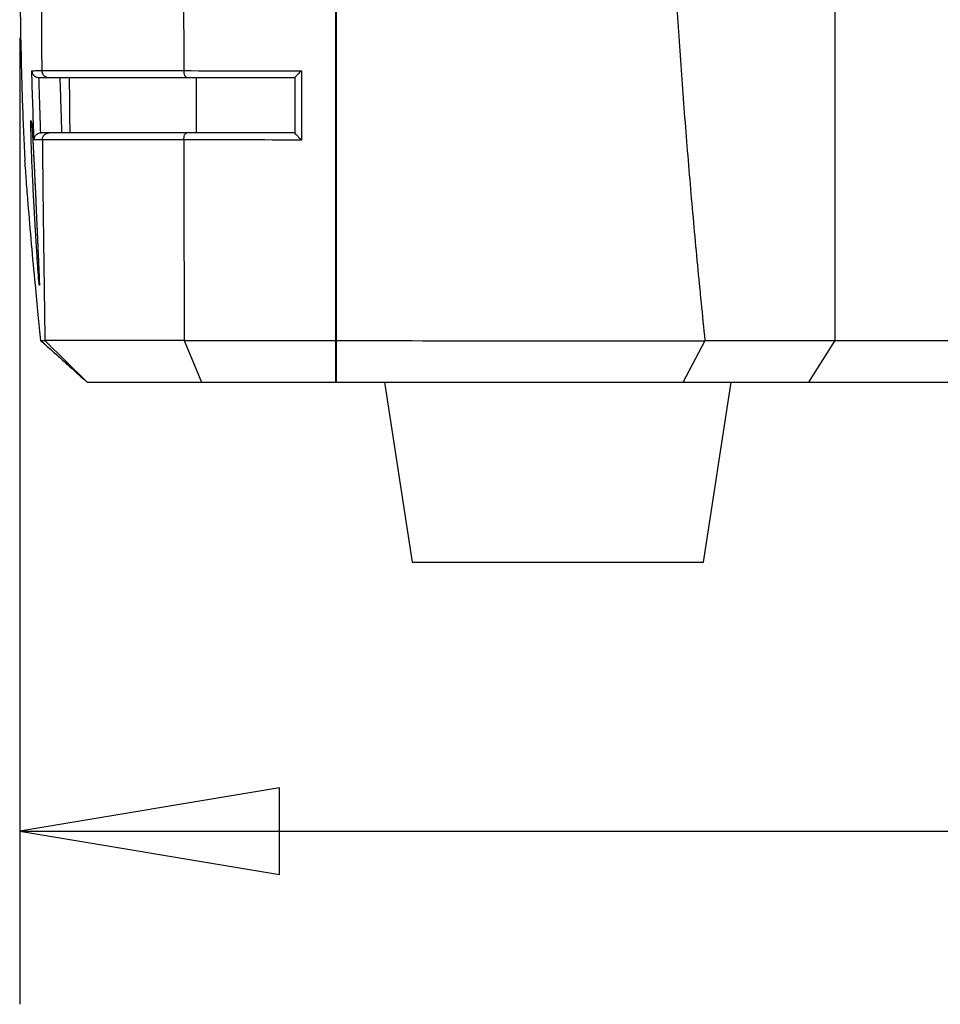
# Model space of a CAD drawing. Extents: x -0.4 to 12.5, y -0.4 to 9.5.
# Drawn here: x 4.7 to 5.4, y 4.3 to 5 of the extents above; entities that cross this region are included whole.
import ezdxf

# ---------------------------------------------------------------- set-up
doc = ezdxf.new("R2010")
doc.units = 0
doc.header["$LTSCALE"] = 0.64311
doc.header["$MEASUREMENT"] = 0
doc.layers.get('0').update_dxf_attribs({"linetype": 'CONTINUOUS'})
doc.styles.get("Standard").update_dxf_attribs({"font": 'txt', "width": 0.8})
doc.dimstyles.new('DIMSTYLE_1', dxfattribs={"dimtxt": 0.15625, "dimasz": 0.1875, "dimexe": 0.18, "dimexo": 0.0625, "dimgap": 0.09, "dimtad": 0, "dimtih": 1, "dimtoh": 1, "dimdec": 0, "dimlfac": 100, "dimzin": 4, "dimdsep": 46, "dimtxsty": 'STANDARD', "dimcen": 0.09, "dimadec": 0, "dimazin": 0, "dimtfac": 1, "dimtdec": 0, "dimtofl": 0, "dimtmove": 0, "dimatfit": 3, "dimfxl": 1, "dimtolj": 1, "dimtzin": 4, "dimarcsym": 0})

# ---------------------------------------------------------------- blocks, each defined once
blk = doc.blocks.new('*D3')
at = {"color": 2, "linetype": 'Continuous'}
for p, q in [((4.72582, 4.99063), (4.72582, 4.29265)), ((6.76289, 4.99063), (6.76289, 4.29265)), ((4.72582, 4.41765), (5.52843, 4.41765)), ((6.76289, 4.41765), (6.05968, 4.41765))]:
    blk.add_line(p, q, dxfattribs=at)
for points in [[(4.91332, 4.4489), (4.72582, 4.41765), (4.91332, 4.3864), (4.91332, 4.4489)], [(6.57539, 4.3864), (6.76289, 4.41765), (6.57539, 4.4489), (6.57539, 4.3864)]]:
    blk.add_lwpolyline(points, dxfattribs=at)

msp = doc.modelspace()

# ---------------------------------------------------------------- linework, layer by layer
at = {"color": 7, "linetype": 'Continuous'}
for p, q in [((4.95385, 4.74208), (4.95385, 5.60467)), ((4.95435, 4.74208), (4.95435, 5.60467)), ((5.31435, 4.77206), (5.31435, 5.10708)), ((4.73953, 4.96208), (4.92435, 4.96208)), ((4.92435, 4.96208), (4.92435, 4.92206)), ((4.92435, 4.92208), (4.74114, 4.92208)), ((4.74107, 4.77191), (4.77284, 4.74333)), ((4.74388, 4.77208), (4.77433, 4.74208)), ((4.84437, 4.77206), (4.85683, 4.74208)), ((5.20456, 4.74208), (5.22055, 4.77206)), ((5.22055, 4.77206), (5.31435, 4.77206)), ((5.29521, 4.74208), (5.31435, 4.77197)), ((5.31435, 4.77197), (5.67685, 4.77197)), ((4.77433, 4.74208), (4.95385, 4.74208)), ((4.95435, 4.74208), (6.53435, 4.74208)), ((5.00935, 4.61208), (4.98935, 4.74208)), ((5.21935, 4.61208), (5.23935, 4.74208)), ((5.00935, 4.61208), (5.21935, 4.61208))]:
    msp.add_line(p, q, dxfattribs=at)
for points, knots in [([(4.73305, 5.3352), (4.73285, 5.33022), (4.73107, 5.28702), (4.72828, 5.21149), (4.72599, 5.11294), (4.7256, 5.03037), (4.7268, 4.96626), (4.72822, 4.9254), (4.72919, 4.90679), (4.72946, 4.90208)], [0, 0, 0, 0, 0.0149461, 0.1297076, 0.2267591, 0.3106528, 0.3773874, 0.4191244, 0.433288, 0.433288, 0.433288, 0.433288]), ([(5.22055, 4.77206), (5.21865, 4.79021), (5.21501, 4.82666), (5.21006, 4.88147), (5.20557, 4.93649), (5.20154, 4.99161), (5.19799, 5.04682), (5.19594, 5.08365), (5.19499, 5.10208)], [0, 0, 0, 0, 0.0547549, 0.1098861, 0.1650948, 0.220366, 0.2756876, 0.3310453, 0.3310453, 0.3310453, 0.3310453]), ([(4.74126, 5.01705), (4.74131, 5.00878), (4.74142, 4.99211), (4.74155, 4.97544), (4.74162, 4.96705)], [0, 0, 0, 0, 0.02481501, 0.0500078, 0.0500078, 0.0500078, 0.0500078]), ([(4.84402, 5.01702), (4.84403, 5.00875), (4.84406, 4.99208), (4.84409, 4.9754), (4.8441, 4.96701)], [0, 0, 0, 0, 0.02482729, 0.05001452, 0.05001452, 0.05001452, 0.05001452]), ([(4.73443, 4.96693), (4.73559, 4.96695), (4.73798, 4.96699), (4.74038, 4.96702), (4.74162, 4.96704)], [0, 0, 0, 0, 0.003473214, 0.007189986, 0.007189986, 0.007189986, 0.007189986]), ([(4.73443, 4.96693), (4.73447, 4.9662), (4.7349, 4.96463), (4.73668, 4.96264), (4.73857, 4.96208), (4.73958, 4.96208)], [0, 0, 0, 0, 0.002214965, 0.004705207, 0.007721198, 0.007721198, 0.007721198, 0.007721198]), ([(4.74162, 4.96705), (4.753, 4.96704), (4.77578, 4.96703), (4.80994, 4.96702), (4.83271, 4.96701), (4.8441, 4.96701)], [0, 0, 0, 0, 0.0341625, 0.0683235, 0.102483, 0.102483, 0.102483, 0.102483]), ([(4.74162, 4.96704), (4.74162, 4.96615), (4.74212, 4.96439), (4.74403, 4.96252), (4.74574, 4.96208), (4.74656, 4.96208)], [0, 0, 0, 0, 0.002655286, 0.005212594, 0.007683989, 0.007683989, 0.007683989, 0.007683989]), ([(4.8441, 4.96701), (4.8441, 4.96615), (4.84431, 4.96464), (4.84496, 4.96282), (4.84593, 4.96208), (4.84635, 4.96208)], [0, 0, 0, 0, 0.00257033, 0.004522021, 0.005764238, 0.005764238, 0.005764238, 0.005764238]), ([(4.8441, 4.96698), (4.85828, 4.96697), (4.88661, 4.96695), (4.91493, 4.96692), (4.92908, 4.96691)], [0, 0, 0, 0, 0.04254236, 0.08497457, 0.08497457, 0.08497457, 0.08497457]), ([(4.92908, 4.96691), (4.92837, 4.96621), (4.92708, 4.96489), (4.92549, 4.9633), (4.92463, 4.96238), (4.92435, 4.96208)], [0, 0, 0, 0, 0.002985767, 0.005531955, 0.006755726, 0.006755726, 0.006755726, 0.006755726]), ([(4.92908, 4.96691), (4.92908, 4.95858), (4.9291, 4.9419), (4.92911, 4.92522), (4.92912, 4.91687)], [0, 0, 0, 0, 0.02499602, 0.05003768, 0.05003768, 0.05003768, 0.05003768]), ([(4.74088, 4.92208), (4.74065, 4.92876), (4.74019, 4.94209), (4.73978, 4.95543), (4.73958, 4.96208)], [0, 0, 0, 0, 0.02005432, 0.0400212, 0.0400212, 0.0400212, 0.0400212]), ([(4.75468, 4.96208), (4.75481, 4.95765), (4.75509, 4.94878), (4.75552, 4.93545), (4.75582, 4.92654), (4.75598, 4.92208)], [0, 0, 0, 0, 0.01328883, 0.02662917, 0.04002101, 0.04002101, 0.04002101, 0.04002101]), ([(4.76145, 4.96208), (4.76151, 4.95543), (4.76163, 4.94209), (4.76177, 4.92876), (4.76184, 4.92208)], [0, 0, 0, 0, 0.01996364, 0.04000188, 0.04000188, 0.04000188, 0.04000188]), ([(4.85308, 4.96208), (4.85308, 4.95543), (4.85307, 4.94209), (4.85305, 4.92876), (4.85305, 4.92208)], [0, 0, 0, 0, 0.01995458, 0.04000001, 0.04000001, 0.04000001, 0.04000001]), ([(4.73379, 4.92629), (4.73376, 4.92788), (4.73344, 4.93299), (4.73404, 4.93033), (4.7341, 4.92995)], [0, 0, 0, 0, 0.004779486, 0.005919748, 0.005919748, 0.005919748, 0.005919748]), ([(4.73427, 4.92969), (4.73427, 4.92969), (4.73401, 4.92951), (4.73447, 4.92872), (4.7344, 4.92782), (4.73454, 4.92669), (4.73462, 4.92538), (4.73473, 4.92386), (4.73485, 4.92212), (4.73497, 4.92017), (4.7351, 4.91801), (4.73524, 4.91564), (4.73538, 4.91306), (4.73553, 4.91028), (4.73569, 4.9073), (4.73585, 4.90413), (4.73602, 4.90078), (4.73619, 4.89727), (4.73636, 4.89359), (4.73654, 4.88978), (4.73673, 4.88583), (4.73691, 4.88178), (4.73704, 4.87905), (4.7371, 4.87767)], [0, 0, 0, 0, 0.00000126, 0.000939, 0.00183395, 0.00294118, 0.00425809, 0.00578565, 0.00752552, 0.009479, 0.01164408, 0.01401905, 0.01660163, 0.01938844, 0.02237427, 0.02555075, 0.02890816, 0.03243456, 0.03611753, 0.03994273, 0.04389443, 0.04795566, 0.05210823, 0.05210823, 0.05210823, 0.05210823]), ([(4.73596, 4.87154), (4.73566, 4.87727), (4.7351, 4.88819), (4.73444, 4.90339), (4.73398, 4.91591), (4.73385, 4.92324), (4.73379, 4.92629)], [0, 0, 0, 0, 0.0171941, 0.03280383, 0.04564126, 0.05478771, 0.05478771, 0.05478771, 0.05478771]), ([(4.73606, 4.9169), (4.73605, 4.91764), (4.73639, 4.91927), (4.73812, 4.92143), (4.74008, 4.92208), (4.74114, 4.92208)], [0, 0, 0, 0, 0.00223357, 0.004800894, 0.007972187, 0.007972187, 0.007972187, 0.007972187]), ([(4.74207, 4.91703), (4.74206, 4.91793), (4.74253, 4.91973), (4.74446, 4.92163), (4.74619, 4.92208), (4.74702, 4.92208)], [0, 0, 0, 0, 0.002692528, 0.005281259, 0.007778084, 0.007778084, 0.007778084, 0.007778084]), ([(4.84417, 4.91699), (4.84417, 4.91787), (4.84435, 4.91942), (4.84498, 4.9213), (4.84597, 4.92208), (4.84639, 4.92208)], [0, 0, 0, 0, 0.002626371, 0.004637198, 0.005902379, 0.005902379, 0.005902379, 0.005902379]), ([(4.92435, 4.92206), (4.92435, 4.9216), (4.9257, 4.9207), (4.927, 4.9189), (4.92841, 4.91758), (4.92912, 4.91687)], [0, 0, 0, 0, 0.001393369, 0.00404558, 0.007051499, 0.007051499, 0.007051499, 0.007051499]), ([(4.73513, 4.91772), (4.73514, 4.91753), (4.73515, 4.91707), (4.73517, 4.91661), (4.73519, 4.91633)], [0, 0, 0, 0, 0.000554803, 0.001385948, 0.001385948, 0.001385948, 0.001385948]), ([(4.74207, 4.91703), (4.74103, 4.91701), (4.73903, 4.91696), (4.73703, 4.91692), (4.73606, 4.9169)], [0, 0, 0, 0, 0.003113423, 0.006006487, 0.006006487, 0.006006487, 0.006006487]), ([(4.74207, 4.91704), (4.74231, 4.89202), (4.74285, 4.8437), (4.74352, 4.79538), (4.74388, 4.77208)], [0, 0, 0, 0, 0.0750736, 0.1449738, 0.1449738, 0.1449738, 0.1449738]), ([(4.84417, 4.91699), (4.83283, 4.917), (4.81014, 4.91701), (4.7761, 4.91702), (4.75341, 4.91703), (4.74207, 4.91704)], [0, 0, 0, 0, 0.034033, 0.0680681, 0.1021053, 0.1021053, 0.1021053, 0.1021053]), ([(4.84416, 4.91699), (4.8442, 4.89138), (4.84428, 4.84308), (4.84434, 4.79477), (4.84437, 4.77207)], [0, 0, 0, 0, 0.0768281, 0.1449241, 0.1449241, 0.1449241, 0.1449241]), ([(4.92912, 4.91687), (4.91498, 4.91689), (4.88667, 4.91692), (4.85835, 4.91695), (4.84417, 4.91696)], [0, 0, 0, 0, 0.04241285, 0.08494853, 0.08494853, 0.08494853, 0.08494853]), ([(4.73182, 4.87119), (4.73139, 4.8765), (4.73059, 4.8868), (4.72982, 4.8971), (4.72946, 4.90208)], [0, 0, 0, 0, 0.01599116, 0.03098414, 0.03098414, 0.03098414, 0.03098414]), ([(4.7358, 4.90502), (4.73581, 4.90479), (4.73584, 4.90426), (4.73587, 4.90373), (4.73589, 4.90343)], [0, 0, 0, 0, 0.000683066, 0.001586723, 0.001586723, 0.001586723, 0.001586723]), ([(4.73656, 4.88949), (4.73657, 4.88925), (4.7366, 4.88855), (4.73663, 4.88785), (4.73665, 4.88739)], [0, 0, 0, 0, 0.000723883, 0.002102672, 0.002102672, 0.002102672, 0.002102672]), ([(4.73939, 4.81687), (4.73912, 4.81992), (4.73867, 4.82724), (4.73781, 4.83975), (4.73689, 4.85492), (4.73627, 4.86583), (4.73596, 4.87154)], [0, 0, 0, 0, 0.0091626, 0.02200792, 0.03760892, 0.05477794, 0.05477794, 0.05477794, 0.05477794]), ([(4.7371, 4.87767), (4.73716, 4.87626), (4.73725, 4.87425), (4.73734, 4.87224), (4.73737, 4.87163)], [0, 0, 0, 0, 0.004223421, 0.00603736, 0.00603736, 0.00603736, 0.00603736]), ([(4.73763, 4.86578), (4.73768, 4.86471), (4.73777, 4.86257), (4.73791, 4.85939), (4.73805, 4.85628), (4.73818, 4.85323), (4.73831, 4.85027), (4.73844, 4.84739), (4.73856, 4.8446), (4.73868, 4.8419), (4.73879, 4.83931), (4.7389, 4.83683), (4.739, 4.83445), (4.7391, 4.8322), (4.73919, 4.83005), (4.73928, 4.82803), (4.73936, 4.82614), (4.73944, 4.82436), (4.73951, 4.82271), (4.73957, 4.82119), (4.73963, 4.81978), (4.73969, 4.8185), (4.73973, 4.81735), (4.73977, 4.81632), (4.73981, 4.81541), (4.73983, 4.81461), (4.73986, 4.81395), (4.73986, 4.81326), (4.73992, 4.81293), (4.73989, 4.8126), (4.73989, 4.8126)], [0, 0, 0, 0, 0.0032369, 0.00641932, 0.00953853, 0.01258693, 0.01555735, 0.01844314, 0.02123808, 0.02393621, 0.02653234, 0.02902107, 0.03139816, 0.03366016, 0.03580396, 0.03782639, 0.03972599, 0.04150193, 0.04315382, 0.04468167, 0.04608571, 0.04736488, 0.04852015, 0.04955314, 0.05046554, 0.05125877, 0.05193296, 0.0524862, 0.05320593, 0.05323498, 0.05323498, 0.05323498, 0.05323498]), ([(4.73794, 4.85879), (4.738, 4.85735), (4.73829, 4.85071), (4.73877, 4.83978), (4.73921, 4.83005), (4.73939, 4.82552), (4.7394, 4.82528)], [0, 0, 0, 0, 0.00432128, 0.01994396, 0.03280766, 0.03354359, 0.03354359, 0.03354359, 0.03354359]), ([(4.73992, 4.81263), (4.73992, 4.81245), (4.73984, 4.81032), (4.73953, 4.81528), (4.73939, 4.81687)], [0, 0, 0, 0, 0.000532529, 0.005337504, 0.005337504, 0.005337504, 0.005337504]), ([(4.74107, 4.77191), (4.74041, 4.77814), (4.73901, 4.7916), (4.73769, 4.80506), (4.737, 4.81229)], [0, 0, 0, 0, 0.01879352, 0.04058399, 0.04058399, 0.04058399, 0.04058399]), ([(4.74107, 4.77191), (4.74148, 4.77195), (4.74242, 4.77203), (4.74336, 4.77207), (4.74388, 4.77208)], [0, 0, 0, 0, 0.001250969, 0.002813226, 0.002813226, 0.002813226, 0.002813226]), ([(4.74107, 4.77191), (4.74223, 4.77087), (4.74475, 4.7686), (4.74862, 4.76512), (4.75263, 4.76152), (4.7565, 4.75804), (4.76018, 4.75472), (4.76366, 4.75159), (4.76689, 4.74869), (4.76973, 4.74614), (4.77168, 4.74438), (4.77264, 4.74351), (4.77284, 4.74333)], [0, 0, 0, 0, 0.00466135, 0.01020294, 0.01560927, 0.02082785, 0.02580579, 0.03048554, 0.0348659, 0.03882734, 0.04193401, 0.04273513, 0.04273513, 0.04273513, 0.04273513]), ([(4.84437, 4.77207), (4.84063, 4.77207), (4.83316, 4.77207), (4.82196, 4.77207), (4.81077, 4.77207), (4.79959, 4.77207), (4.78842, 4.77207), (4.77727, 4.77208), (4.76613, 4.77208), (4.755, 4.77208), (4.74758, 4.77208), (4.74388, 4.77208)], [0, 0, 0, 0, 0.0112144, 0.0224166, 0.0336066, 0.0447844, 0.0559499, 0.0671033, 0.0782446, 0.0893737, 0.1004906, 0.1004906, 0.1004906, 0.1004906]), ([(4.84437, 4.77206), (4.86261, 4.77205), (4.89911, 4.77204), (4.93561, 4.77202), (4.95385, 4.772)], [0, 0, 0, 0, 0.0547432, 0.1094874, 0.1094874, 0.1094874, 0.1094874]), ([(4.95435, 4.772), (4.95949, 4.772), (5.00643, 4.77197), (5.09517, 4.7719), (5.17877, 4.77183), (5.22058, 4.7718)], [0, 0, 0, 0, 0.0154112, 0.1408149, 0.266223, 0.266223, 0.266223, 0.266223])]:
    msp.add_open_spline(points, degree=3, knots=knots, dxfattribs=at)
for points in [[(4.73606, 4.9169), (4.73546, 4.93358), (4.73492, 4.95025), (4.73443, 4.96693)], [(4.7341, 4.92995), (4.73427, 4.92889), (4.73439, 4.92783), (4.73451, 4.92676)], [(4.73451, 4.92676), (4.73453, 4.92661), (4.73455, 4.92646), (4.73456, 4.92631)], [(4.73456, 4.92631), (4.73459, 4.92605), (4.73462, 4.92579), (4.73464, 4.92553)], [(4.73464, 4.92553), (4.73491, 4.92294), (4.73503, 4.92033), (4.73513, 4.91772)], [(4.73519, 4.91633), (4.73535, 4.91256), (4.73559, 4.90879), (4.7358, 4.90502)], [(4.73589, 4.90343), (4.73614, 4.89879), (4.73635, 4.89414), (4.73656, 4.88949)], [(4.73665, 4.88739), (4.73688, 4.88251), (4.7371, 4.87764), (4.73732, 4.87276)], [(4.73732, 4.87276), (4.73734, 4.87238), (4.73735, 4.87201), (4.73737, 4.87163)], [(4.73737, 4.87163), (4.73741, 4.87078), (4.73745, 4.86992), (4.73748, 4.86906)], [(4.73737, 4.87163), (4.7374, 4.87096), (4.73743, 4.87028), (4.73746, 4.86961)], [(4.737, 4.81229), (4.73513, 4.83191), (4.7334, 4.85154), (4.73182, 4.87119)], [(4.73746, 4.86961), (4.73762, 4.866), (4.73778, 4.8624), (4.73794, 4.85879)], [(4.73748, 4.86906), (4.73753, 4.86797), (4.73758, 4.86688), (4.73763, 4.86578)], [(4.7394, 4.82528), (4.7395, 4.82272), (4.73961, 4.82016), (4.73972, 4.8176)], [(4.73972, 4.8176), (4.73973, 4.81736), (4.73974, 4.81711), (4.73975, 4.81686)], [(4.73975, 4.81686), (4.73976, 4.81677), (4.73976, 4.81668), (4.73976, 4.81659)], [(4.73976, 4.81659), (4.73982, 4.81527), (4.7399, 4.81395), (4.73992, 4.81263)]]:
    msp.add_open_spline(points, degree=3, dxfattribs=at)

# ---------------------------------------------------------------- dimensions: what is measured, and where the dimension line sits
at = {"color": 2, "linetype": 'Continuous'}
dim = msp.add_linear_dim(base=(6.76289, 4.41765), p1=(4.72582, 4.99063), p2=(6.76289, 4.99063), dimstyle='DIMSTYLE_1', dxfattribs=at)
dim.commit()
dim.dimension.update_dxf_attribs({"geometry": '*D3', "text_midpoint": (5.60655, 4.33953), "dimtype": 160})

doc.saveas('drawing.dxf')
